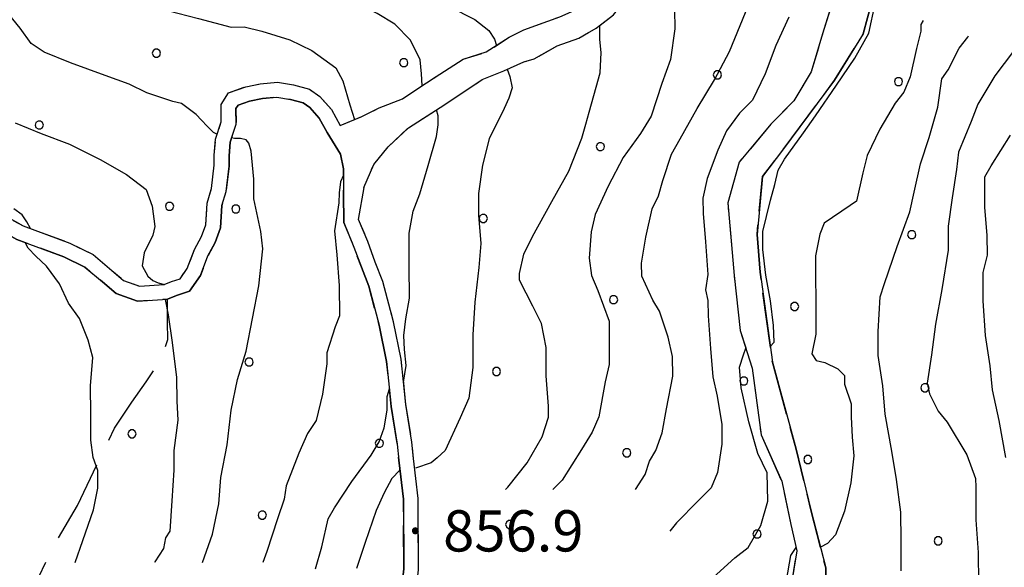
# Model space of a CAD drawing. Extents: x 2590270 to 2595094, y 4494105 to 4497563.
# Drawn here: x 2590573 to 2590752, y 4495801 to 4495901 of the extents above; entities that cross this region are included whole.
import ezdxf

# ---------------------------------------------------------------- set-up
doc = ezdxf.new("R2010")
doc.units = 0
doc.header["$LTSCALE"] = 5
doc.header["$MEASUREMENT"] = 0
for name, pattern in [('102', [2.5, 2, -0.5]), ('103', [4, 3, -1]), ('714', [2.5, -2, -0.5])]:
    doc.linetypes.add(name, pattern=pattern)
for name, color, linetype in [('10200000', 1, '102'), ('10300000', 1, '103'), ('71400000', 1, '714'), ('80100000', 2, 'Continuous'), ('80200000', 1, 'Continuous'), ('80400000', 1, 'Continuous'), ('A0140000', 2, 'Continuous'), ('C7140000', 1, 'Continuous')]:
    doc.layers.add(name, color=color, linetype=linetype)
doc.styles.get("Standard").update_dxf_attribs({"font": 'romans.shx'})

# ---------------------------------------------------------------- blocks, each defined once
blk = doc.blocks.new('CERCHIO5')
at = {"linetype": 'Continuous'}
for p, q in [((-0.196, 0.064), (-0.206, 0.001)), ((-0.206, 0.001), (-0.196, -0.062)), ((-0.003, -0.202), (-0.206, 0.001)), ((-0.206, 0.001), (-0.003, 0.001)), ((-0.196, -0.062), (0.022, 0.2)), ((-0.168, 0.12), (-0.196, 0.064)), ((0.162, -0.118), (-0.196, 0.064)), ((-0.196, 0.064), (0.19, -0.062)), ((-0.183, 0.032), (-0.184, 0.013)), ((-0.184, 0.013), (-0.184, -0.047)), ((-0.18, 0.058), (-0.183, 0.032)), ((-0.167, 0.093), (-0.182, 0.091)), ((-0.182, 0.091), (-0.092, 0.063)), ((-0.152, 0.092), (-0.18, 0.058)), ((-0.158, 0.051), (-0.172, 0.001)), ((-0.172, 0.001), (-0.165, -0.077)), ((-0.168, -0.118), (0.094, 0.177)), ((-0.123, 0.166), (-0.168, 0.12)), ((0.19, -0.062), (-0.168, 0.12)), ((-0.168, 0.12), (0, 0)), ((0, 0), (-0.168, -0.118)), ((-0.152, 0.092), (-0.167, 0.093)), ((-0.166, 0.023), (-0.083, 0.112)), ((-0.122, -0.02), (-0.166, 0.023)), ((-0.072, 0.156), (-0.158, 0.051)), ((-0.138, 0.053), (-0.158, -0.016)), ((-0.142, 0.108), (-0.152, 0.092)), ((-0.126, 0.022), (-0.152, 0.092)), ((-0.127, 0.089), (-0.145, 0)), ((-0.145, 0), (-0.12, -0.069)), ((-0.092, 0.063), (-0.144, 0.144)), ((-0.144, 0.144), (-0.002, 0.069)), ((-0.105, 0.116), (-0.142, 0.108)), ((-0.076, 0.082), (-0.138, 0.053)), ((-0.072, 0.156), (-0.127, 0.089)), ((-0.127, 0.089), (-0.123, 0.112)), ((-0.11, -0.009), (-0.127, 0.089)), ((-0.091, -0.032), (-0.126, 0.022)), ((-0.066, 0.194), (-0.123, 0.166)), ((0.06, 0.194), (-0.123, -0.164)), ((-0.123, -0.164), (-0.066, 0.194)), ((-0.003, -0.202), (-0.123, 0.166)), ((-0.123, 0.166), (0.162, -0.118)), ((-0.123, 0.112), (-0.114, 0.138)), ((-0.084, 0.048), (-0.122, -0.02)), ((-0.114, 0.138), (-0.098, 0.178)), ((-0.072, 0.156), (-0.105, 0.116)), ((-0.098, 0.178), (-0.082, 0.172)), ((-0.022, 0.154), (-0.084, 0.048)), ((-0.083, 0.112), (0.009, 0.101)), ((-0.082, 0.172), (-0.032, 0.175)), ((-0.05, 0.134), (-0.076, 0.082)), ((0.022, 0.2), (-0.072, 0.156)), ((-0.032, 0.175), (-0.072, 0.156)), ((-0.003, 0.152), (-0.072, 0.156)), ((-0.051, 0.061), (-0.07, -0.008)), ((-0.068, -0.179), (0.035, 0.008)), ((-0.003, 0.204), (-0.066, 0.194)), ((-0.066, 0.194), (0.116, -0.164)), ((0.012, 0.149), (-0.051, 0.112)), ((-0.051, 0.112), (-0.051, 0.061)), ((-0.016, 0.097), (-0.051, 0.061)), ((-0.051, 0.061), (-0.016, 0.097)), ((-0.04, 0.124), (-0.05, 0.134)), ((-0.032, 0.175), (-0.04, 0.124)), ((0.01, 0.186), (-0.032, 0.175)), ((0, 0.174), (-0.032, 0.175)), ((-0.032, 0.175), (0.012, 0.149)), ((0.006, 0.054), (-0.026, -0.018)), ((0.061, 0.125), (-0.022, 0.154)), ((-0.016, 0.097), (0.034, 0.11)), ((0.065, 0.085), (-0.016, 0.097)), ((-0.003, 0.001), (-0.003, 0.204)), ((0.06, 0.194), (-0.003, 0.204)), ((-0.003, 0.001), (0.06, 0.194)), ((0.116, 0.166), (-0.003, -0.202)), ((0.058, 0.137), (-0.003, 0.152)), ((-0.003, 0.001), (0.197, 0.001)), ((-0.003, 0.001), (-0.003, -0.202)), ((-0.002, 0.069), (0.042, 0.197)), ((0.042, 0.16), (0, 0.174)), ((0.072, 0.053), (0.002, -0.036)), ((0.067, 0.043), (0.006, 0.054)), ((0.009, 0.101), (0.072, 0.053)), ((0.034, 0.11), (0.01, 0.186)), ((0.026, -0.083), (0.079, 0.072)), ((0.147, 0.135), (0.033, 0.066)), ((0.033, 0.066), (0.19, 0.064)), ((0.034, 0.11), (0.093, 0.094)), ((0.074, -0.087), (0.034, 0.11)), ((0.035, 0.008), (0.147, 0.135)), ((0.094, 0.177), (0.038, -0.196)), ((0.042, 0.197), (0.067, 0.101)), ((0.107, 0.137), (0.042, 0.16)), ((0.051, -0.062), (0.106, 0.031)), ((0.118, 0.117), (0.058, 0.137)), ((0.116, 0.166), (0.06, 0.194)), ((0.06, -0.192), (0.116, 0.166)), ((0.162, 0.12), (0.06, -0.192)), ((0.079, 0.072), (0.061, 0.125)), ((0.119, 0.036), (0.065, 0.085)), ((0.065, -0.017), (0.067, 0.043)), ((0.067, 0.101), (0.08, 0.184)), ((0.08, 0.184), (0.195, -0.034)), ((0.093, 0.094), (0.124, 0.053)), ((0.14, 0.07), (0.097, -0.076)), ((0.106, 0.031), (0.14, 0.105)), ((0.158, 0.109), (0.107, 0.137)), ((0.162, 0.12), (0.116, 0.166)), ((0.116, -0.164), (0.162, 0.12)), ((0.116, -0.06), (0.119, 0.036)), ((0.156, 0.064), (0.118, 0.117)), ((0.124, 0.053), (0.124, 0.053)), ((0.124, 0.053), (0.128, -0.03)), ((0.131, -0.07), (0.156, 0.001)), ((0.14, 0.105), (0.14, 0.07)), ((0.162, 0.044), (0.156, 0.064)), ((0.156, 0.001), (0.162, 0.044)), ((0.174, 0.064), (0.158, 0.109)), ((0.19, 0.064), (0.162, 0.12)), ((0.19, 0.064), (0.173, -0.096)), ((0.182, -0.008), (0.174, 0.064)), ((0.2, 0.001), (0.19, 0.064)), ((0.19, -0.062), (0.2, 0.001)), ((-0.196, -0.062), (-0.168, -0.118)), ((0.173, -0.096), (-0.196, -0.062)), ((-0.184, -0.047), (-0.165, -0.099)), ((-0.168, -0.118), (-0.123, -0.164)), ((-0.165, -0.077), (-0.13, -0.127)), ((-0.165, -0.099), (-0.12, -0.15)), ((-0.158, -0.016), (-0.117, -0.042)), ((-0.15, -0.04), (-0.156, -0.11)), ((-0.156, -0.11), (-0.106, -0.134)), ((-0.122, -0.02), (-0.15, -0.04)), ((-0.13, -0.127), (-0.06, -0.146)), ((-0.125, -0.057), (-0.108, -0.025)), ((-0.101, -0.082), (-0.125, -0.057)), ((-0.123, -0.164), (-0.066, -0.192)), ((-0.108, -0.025), (-0.122, -0.02)), ((-0.12, -0.069), (-0.087, -0.093)), ((-0.12, -0.15), (-0.06, -0.163)), ((-0.117, -0.042), (-0.078, -0.017)), ((-0.101, -0.082), (-0.11, -0.009)), ((-0.106, -0.134), (-0.093, -0.156)), ((-0.003, -0.094), (-0.101, -0.082)), ((-0.083, -0.14), (-0.101, -0.082)), ((-0.064, -0.045), (-0.097, -0.097)), ((-0.097, -0.097), (0.026, -0.134)), ((-0.093, -0.156), (-0.091, -0.18)), ((-0.054, -0.075), (-0.091, -0.032)), ((-0.091, -0.18), (-0.054, -0.075)), ((-0.087, -0.093), (-0.028, -0.126)), ((-0.034, -0.151), (-0.083, -0.14)), ((-0.07, -0.008), (-0.042, -0.049)), ((0.038, -0.196), (-0.068, -0.179)), ((-0.066, -0.192), (-0.003, -0.202)), ((0.097, -0.076), (-0.064, -0.045)), ((-0.06, -0.146), (0.011, -0.159)), ((-0.06, -0.163), (-0.032, -0.185)), ((0.002, -0.036), (-0.054, -0.075)), ((0.051, -0.062), (-0.054, -0.075)), ((-0.054, -0.075), (0.051, -0.062)), ((-0.054, -0.075), (-0.049, -0.182)), ((-0.049, -0.182), (0.026, -0.083)), ((-0.042, -0.049), (0.014, -0.064)), ((0.048, -0.128), (-0.034, -0.151)), ((-0.032, -0.185), (0.04, -0.182)), ((-0.028, -0.126), (0.048, -0.128)), ((-0.026, -0.018), (0.022, -0.048)), ((0.136, -0.106), (-0.003, -0.094)), ((-0.003, -0.202), (0.06, -0.192)), ((0.011, -0.159), (0.044, -0.153)), ((0.014, -0.064), (0.048, -0.061)), ((0.022, -0.048), (0.075, -0.075)), ((0.026, -0.134), (0.074, -0.087)), ((0.128, -0.03), (0.035, -0.054)), ((0.035, -0.054), (0.048, -0.128)), ((0.04, -0.182), (0.062, -0.176)), ((0.044, -0.153), (0.098, -0.127)), ((0.048, -0.061), (0.065, -0.017)), ((0.048, -0.128), (0.107, -0.112)), ((0.128, -0.03), (0.051, -0.062)), ((0.06, -0.192), (0.116, -0.164)), ((0.062, -0.176), (0.095, -0.16)), ((0.075, -0.075), (0.152, -0.078)), ((0.095, -0.16), (0.119, -0.147)), ((0.098, -0.127), (0.131, -0.07)), ((0.107, -0.112), (0.116, -0.06)), ((0.116, -0.164), (0.162, -0.118)), ((0.119, -0.147), (0.136, -0.106)), ((0.195, -0.034), (0.128, -0.03)), ((0.152, -0.078), (0.175, -0.074)), ((0.162, -0.118), (0.19, -0.062)), ((0.175, -0.074), (0.182, -0.008))]:
    blk.add_line(p, q, dxfattribs=at)
blk = doc.blocks.new('PALLINO1')
at = {"linetype": 'Continuous'}
for p, q in [((-0.121, 0.088), (-0.15, 0)), ((-0.15, 0), (-0.121, -0.088)), ((-0.046, 0.143), (-0.121, 0.088)), ((0.046, 0.143), (-0.046, 0.143)), ((0.121, 0.088), (0.046, 0.143)), ((0.15, 0), (0.121, 0.088)), ((0.121, -0.088), (0.15, 0)), ((-0.121, -0.088), (-0.046, -0.143)), ((-0.046, -0.143), (0.046, -0.143)), ((0.046, -0.143), (0.121, -0.088))]:
    blk.add_line(p, q, dxfattribs=at)
blk = doc.blocks.new('CAMP_A6CAA0F5')
at = {"layer": 'C7140000', "linetype": 'Continuous', "xscale": 5, "yscale": 5, "zscale": 5}
for p in [(2590699.709, 4495891.062), (2590678.393, 4495878), (2590612.04, 4495866.66), (2590657.077, 4495864.937), (2590680.797, 4495850.153), (2590614.445, 4495838.813), (2590659.481, 4495837.09), (2590704.518, 4495835.368), (2590593.129, 4495825.75), (2590638.165, 4495824.028), (2590683.202, 4495822.305), (2590616.849, 4495810.965), (2590661.886, 4495809.243), (2590706.922, 4495807.521)]:
    blk.add_blockref('PALLINO1', p, dxfattribs=at)
blk = doc.blocks.new('CAMP_A804F947')
at = {"layer": 'C7140000', "linetype": 'Continuous', "xscale": 5, "yscale": 5, "zscale": 5}
for p in [(2590597.564, 4495894.994), (2590642.601, 4495893.272), (2590732.674, 4495889.827), (2590576.248, 4495881.931), (2590599.969, 4495867.147), (2590735.078, 4495861.98), (2590713.762, 4495848.917), (2590737.483, 4495834.132), (2590716.167, 4495821.07), (2590739.887, 4495806.285)]:
    blk.add_blockref('PALLINO1', p, dxfattribs=at)

msp = doc.modelspace()

# ---------------------------------------------------------------- linework, layer by layer
at = {"layer": '10200000', "linetype": '102', "flags": 128}
for points in [[(2590710.21, 4495769.31), (2590715.41, 4495782.54), (2590717.91, 4495789.19), (2590718.95, 4495793.42), (2590719.45, 4495797.12), (2590719.43, 4495801.34), (2590716.72, 4495811.89), (2590714.02, 4495822.96), (2590709.7, 4495838.77), (2590707.49, 4495855.13), (2590706.92, 4495861.99), (2590707.91, 4495872.56), (2590711.58, 4495877.33), (2590721.01, 4495890.06), (2590726.24, 4495898.54), (2590727.79, 4495904.36), (2590729.82, 4495917.04), (2590728.73, 4495922.84), (2590726.6, 4495926), (2590721.29, 4495931.77), (2590717.59, 4495932.28), (2590713.88, 4495933.31), (2590704.92, 4495931.67), (2590700.19, 4495928.48), (2590696.5, 4495925.82), (2590688.58, 4495926.82), (2590652.1, 4495934.53), (2590625.65, 4495942.82)], [(2590439.68, 4495787.9), (2590442.03, 4495788.33), (2590446.25, 4495789.68), (2590452.83, 4495792.62), (2590455.99, 4495794.75), (2590458.36, 4495795.82), (2590460.99, 4495797.95), (2590465.21, 4495797.97), (2590469.44, 4495797.21), (2590473.4, 4495796.18), (2590477.91, 4495793.3), (2590481.09, 4495790.68), (2590483.22, 4495788.31), (2590485.61, 4495786.48), (2590489.58, 4495784.39), (2590492.22, 4495783.88), (2590494.07, 4495784.68), (2590497.74, 4495788.66), (2590500.36, 4495791.85), (2590502.19, 4495795.03), (2590504.02, 4495798.47), (2590505.31, 4495803.23), (2590507.39, 4495808.52), (2590508.94, 4495814.08), (2590509.18, 4495817.77), (2590508.89, 4495822.79), (2590506.48, 4495828.05), (2590501.43, 4495834.1), (2590498.77, 4495837.51), (2590496.1, 4495841.46), (2590493.71, 4495843.55), (2590489.48, 4495845.38), (2590484.71, 4495848.25), (2590480.21, 4495850.86), (2590475.7, 4495852.95), (2590472.53, 4495854.78), (2590467.23, 4495856.86), (2590463.53, 4495858.42), (2590458.76, 4495860.77), (2590456.38, 4495862.34), (2590454.51, 4495865.23), (2590453.96, 4495868.66), (2590454.21, 4495872.09), (2590454.46, 4495874.47), (2590457.6, 4495878.45), (2590461.54, 4495881.64), (2590465.76, 4495882.72), (2590472.08, 4495884.61), (2590479.99, 4495887.03), (2590498.85, 4495890.42), (2590509.53, 4495891.43), (2590516.13, 4495892), (2590521.15, 4495891.5), (2590527.76, 4495889.43), (2590533.31, 4495887.88), (2590539.67, 4495884.75), (2590544.17, 4495881.87), (2590548.41, 4495879.26), (2590555.57, 4495874.81), (2590564.05, 4495868.79), (2590573.32, 4495863.57), (2590575.45, 4495862.78), (2590581.79, 4495860.45), (2590586.03, 4495858.36), (2590589.48, 4495855.48), (2590591.6, 4495853.64), (2590594.51, 4495852.6), (2590599, 4495852.9), (2590600.31, 4495853.43), (2590601.89, 4495853.97), (2590603.2, 4495855.82), (2590604.5, 4495859.26), (2590605.81, 4495861.65), (2590606.59, 4495863.77), (2590606.83, 4495867.73), (2590607.6, 4495870.37), (2590608.11, 4495874.6), (2590608.09, 4495876.45), (2590608.34, 4495879.35), (2590609.38, 4495882.53), (2590609.36, 4495885.69), (2590610.67, 4495887.81), (2590613.83, 4495888.89), (2590616.47, 4495889.43), (2590619.63, 4495889.72), (2590622.54, 4495889.21), (2590625.45, 4495888.43), (2590627.3, 4495887.12), (2590629.43, 4495884.76), (2590631.03, 4495881.86), (2590634.98, 4495883.47), (2590638.14, 4495885.07), (2590642.35, 4495886.68), (2590645.51, 4495888.81), (2590649.19, 4495891.21), (2590653.4, 4495893.88), (2590657.62, 4495895.22), (2590661.82, 4495897.89), (2590664.46, 4495899.22), (2590671.04, 4495901.64), (2590674.2, 4495902.98), (2590676.57, 4495903.78), (2590678.68, 4495904.85), (2590680.51, 4495906.71), (2590682.35, 4495909.36), (2590684.18, 4495911.49), (2590686.55, 4495913.35), (2590687.85, 4495915.73), (2590693.89, 4495922.1), (2590679.62, 4495924.66), (2590665.34, 4495927.74), (2590644.19, 4495932.9), (2590632.02, 4495937.57), (2590625.14, 4495939.65)], [(2590638.22, 4495689.07), (2590636.99, 4495694.06), (2590636.39, 4495701.77), (2590636.25, 4495704.25), (2590636.1, 4495707.48), (2590636.05, 4495715.4), (2590635.99, 4495725.78), (2590637.2, 4495741.49), (2590638.26, 4495752.81), (2590638.68, 4495756.12), (2590642.01, 4495773.01), (2590643.53, 4495785.54), (2590645.31, 4495801.03), (2590645.23, 4495814.01), (2590644.38, 4495821.26), (2590644.09, 4495824.22), (2590643, 4495831.08), (2590642.15, 4495839.32), (2590640.75, 4495846.12), (2590638.8, 4495853.46), (2590637.41, 4495857), (2590636.06, 4495860.71), (2590634.37, 4495864.76), (2590635.39, 4495870.58), (2590635.32, 4495870.54), (2590637.15, 4495874.77), (2590639.77, 4495877.96), (2590643.44, 4495881.41), (2590649.23, 4495885.14), (2590653.7, 4495888.07), (2590656.85, 4495890.2), (2590660.8, 4495891.81), (2590664.49, 4495893.42), (2590666.33, 4495893.96), (2590670.54, 4495896.36), (2590674.5, 4495897.7), (2590677.65, 4495899.57), (2590680.81, 4495901.96), (2590682.64, 4495904.35), (2590686.05, 4495907.54), (2590689.73, 4495910.99), (2590692.62, 4495913.65), (2590694.19, 4495916.03), (2590697.6, 4495920.01), (2590702.32, 4495925.32), (2590708.63, 4495928.53), (2590713.91, 4495928.56), (2590716.02, 4495928.57), (2590719.73, 4495926.48), (2590723.98, 4495923.34), (2590725.06, 4495918.07), (2590722.47, 4495910.13), (2590718.84, 4495898.49), (2590716.77, 4495891.62), (2590713.64, 4495886.32), (2590709.44, 4495882.07), (2590703.67, 4495875.17), (2590701.6, 4495867.77), (2590702.74, 4495854.57), (2590703.86, 4495844.55), (2590706.01, 4495837.7), (2590707.66, 4495825.56), (2590711.41, 4495817.14), (2590713.04, 4495809.23), (2590714.13, 4495804.48), (2590713.11, 4495798.14), (2590712.1, 4495790.74), (2590711.09, 4495783.34), (2590710.06, 4495777.53), (2590708.51, 4495773.29), (2590704.62, 4495771.14)], [(2590628.67, 4495880.56), (2590627.22, 4495883.18), (2590625.5, 4495885.09), (2590624.29, 4495885.95), (2590621.96, 4495886.57), (2590619.52, 4495886.99), (2590616.86, 4495886.76), (2590614.54, 4495886.28), (2590612.46, 4495885.57), (2590612.06, 4495884.94), (2590612.08, 4495882.1), (2590611.01, 4495878.81), (2590610.8, 4495876.34), (2590610.81, 4495874.45), (2590610.26, 4495869.83), (2590609.5, 4495867.26), (2590609.26, 4495863.21), (2590608.27, 4495860.53), (2590606.96, 4495858.13), (2590605.61, 4495854.55), (2590603.59, 4495851.7), (2590601.26, 4495850.9), (2590599.61, 4495850.23), (2590594.13, 4495849.87), (2590590.22, 4495851.27), (2590587.73, 4495853.42), (2590584.54, 4495856.08), (2590580.72, 4495857.96), (2590572.19, 4495861.11), (2590562.6, 4495866.51), (2590554.07, 4495872.56), (2590546.99, 4495876.96), (2590542.74, 4495879.59), (2590538.34, 4495882.39), (2590532.35, 4495885.35), (2590526.99, 4495886.84), (2590520.6, 4495888.84), (2590516.11, 4495889.29), (2590509.77, 4495888.74), (2590498.03, 4495887.63), (2590480.63, 4495884.41), (2590472.86, 4495882.02), (2590466.48, 4495880.12), (2590462.78, 4495879.17), (2590459.53, 4495876.54), (2590457.06, 4495873.41), (2590456.9, 4495871.86), (2590456.68, 4495868.78), (2590457.09, 4495866.22), (2590458.34, 4495864.28), (2590460.11, 4495863.12), (2590464.65, 4495860.88), (2590468.25, 4495859.36), (2590473.7, 4495857.22), (2590476.95, 4495855.35), (2590481.45, 4495853.26), (2590486.08, 4495850.58), (2590490.71, 4495847.78), (2590495.17, 4495845.86), (2590498.14, 4495843.25), (2590500.95, 4495839.1), (2590503.53, 4495835.79), (2590508.78, 4495829.51), (2590511.55, 4495823.45), (2590511.89, 4495817.76), (2590511.61, 4495813.62), (2590509.95, 4495807.66), (2590507.87, 4495802.38), (2590506.54, 4495797.47), (2590504.55, 4495793.72), (2590502.59, 4495790.31), (2590499.77, 4495786.89), (2590495.67, 4495782.43), (2590492.53, 4495781.07), (2590488.68, 4495781.82), (2590484.15, 4495784.2), (2590481.38, 4495786.32), (2590479.22, 4495788.72), (2590476.32, 4495791.11), (2590472.31, 4495793.67), (2590468.86, 4495794.57), (2590464.97, 4495795.27), (2590463.65, 4495795.09)], [(2590632.99, 4495687.33), (2590634.27, 4495694.2), (2590633.7, 4495701.59), (2590633.4, 4495707.4), (2590633.35, 4495715.32), (2590633.29, 4495725.88), (2590634.51, 4495741.73), (2590636.01, 4495756.52), (2590639.34, 4495773.43), (2590640.85, 4495785.85), (2590642.61, 4495801.17), (2590642.53, 4495813.85), (2590641.7, 4495820.97), (2590641.42, 4495823.87), (2590640.32, 4495830.73), (2590639.48, 4495838.91), (2590638.12, 4495845.5), (2590636.23, 4495852.62), (2590634.89, 4495856.04), (2590633.54, 4495859.73), (2590631.67, 4495864.21), (2590631.64, 4495869.49), (2590631.61, 4495873.97), (2590631.07, 4495876.61), (2590628.67, 4495880.56)]]:
    msp.add_lwpolyline(points, dxfattribs=at)
at = {"layer": '10300000', "linetype": '103', "flags": 128}
msp.add_lwpolyline([(2590546.03, 4495713.49), (2590547.57, 4495720.89), (2590548.61, 4495724.6), (2590551.19, 4495734.38), (2590551.43, 4495737.81), (2590553.78, 4495741.79), (2590557.96, 4495750), (2590562.37, 4495762.69), (2590568.9, 4495775.14), (2590569.92, 4495779.9), (2590571.46, 4495787.3), (2590573.02, 4495792.33), (2590576.14, 4495799.74), (2590579.01, 4495805.56), (2590583.19, 4495812.72), (2590589.97, 4495826.75), (2590593.11, 4495831.52), (2590595.73, 4495835.23), (2590598.35, 4495839.21), (2590599.64, 4495842.91), (2590599.62, 4495846.08), (2590599.61, 4495850.23)], dxfattribs=at)
at = {"layer": '71400000', "linetype": '714', "flags": 128}
for points in [[(2590439.68, 4495787.9), (2590442.03, 4495788.33), (2590446.25, 4495789.68), (2590452.83, 4495792.62), (2590455.99, 4495794.75), (2590458.36, 4495795.82), (2590460.99, 4495797.95), (2590465.21, 4495797.97), (2590469.44, 4495797.21), (2590473.4, 4495796.18), (2590477.91, 4495793.3), (2590481.09, 4495790.68), (2590483.22, 4495788.31), (2590485.61, 4495786.48), (2590489.58, 4495784.39), (2590492.22, 4495783.88), (2590494.07, 4495784.68), (2590497.74, 4495788.66), (2590500.36, 4495791.85), (2590502.19, 4495795.03), (2590504.02, 4495798.47), (2590505.31, 4495803.23), (2590507.39, 4495808.52), (2590508.94, 4495814.08), (2590509.18, 4495817.77), (2590508.89, 4495822.79), (2590506.48, 4495828.05), (2590501.43, 4495834.1), (2590498.77, 4495837.51), (2590496.1, 4495841.46), (2590493.71, 4495843.55), (2590489.48, 4495845.38), (2590484.71, 4495848.25), (2590480.21, 4495850.86), (2590475.7, 4495852.95), (2590472.53, 4495854.78), (2590467.23, 4495856.86), (2590463.53, 4495858.42), (2590458.76, 4495860.77), (2590456.38, 4495862.34), (2590454.51, 4495865.23), (2590453.96, 4495868.66), (2590454.21, 4495872.09), (2590454.46, 4495874.47), (2590457.6, 4495878.45), (2590461.54, 4495881.64), (2590465.76, 4495882.72), (2590472.08, 4495884.61), (2590479.99, 4495887.03), (2590497.66, 4495890.31), (2590509.53, 4495891.43), (2590516.13, 4495892), (2590521.15, 4495891.5), (2590527.76, 4495889.43), (2590533.31, 4495887.88), (2590539.67, 4495884.75), (2590544.17, 4495881.87), (2590548.41, 4495879.26), (2590555.57, 4495874.81), (2590564.05, 4495868.79), (2590573.32, 4495863.57), (2590581.79, 4495860.45), (2590586.03, 4495858.36), (2590589.48, 4495855.48), (2590591.6, 4495853.64), (2590594.51, 4495852.6), (2590599, 4495852.9), (2590600.31, 4495853.43), (2590601.89, 4495853.97), (2590603.2, 4495855.82), (2590604.5, 4495859.26), (2590605.81, 4495861.65), (2590606.59, 4495863.77), (2590606.83, 4495867.73), (2590607.6, 4495870.37), (2590608.11, 4495874.6), (2590608.09, 4495876.45), (2590608.34, 4495879.35), (2590609.38, 4495882.53), (2590609.36, 4495885.69), (2590610.67, 4495887.81), (2590613.83, 4495888.89), (2590616.47, 4495889.43), (2590619.63, 4495889.72), (2590622.54, 4495889.21), (2590625.45, 4495888.43), (2590627.3, 4495887.12), (2590629.43, 4495884.76), (2590631.03, 4495881.86), (2590634.98, 4495883.47), (2590638.14, 4495885.07), (2590642.35, 4495886.68), (2590645.51, 4495888.81), (2590649.19, 4495891.21), (2590653.4, 4495893.88), (2590657.62, 4495895.22), (2590661.82, 4495897.89), (2590664.46, 4495899.22), (2590671.04, 4495901.64), (2590674.2, 4495902.98), (2590676.57, 4495903.78), (2590678.68, 4495904.85), (2590680.51, 4495906.71), (2590682.35, 4495909.36), (2590684.18, 4495911.49), (2590686.55, 4495913.35), (2590687.85, 4495915.73), (2590693.89, 4495922.1), (2590679.62, 4495924.66), (2590665.34, 4495927.74), (2590644.19, 4495932.9), (2590632.02, 4495937.57), (2590625.14, 4495939.65), (2590625.65, 4495942.82), (2590652.1, 4495934.53), (2590688.58, 4495926.82), (2590696.5, 4495925.82), (2590700.19, 4495928.48), (2590704.92, 4495931.67), (2590713.88, 4495933.31), (2590717.59, 4495932.28), (2590721.29, 4495931.77), (2590726.6, 4495926), (2590728.73, 4495922.84), (2590729.82, 4495917.04), (2590727.79, 4495904.36), (2590726.24, 4495898.54), (2590721.01, 4495890.06), (2590711.58, 4495877.33), (2590707.91, 4495872.56), (2590706.92, 4495861.99), (2590707.49, 4495855.13), (2590709.7, 4495838.77), (2590714.02, 4495822.96), (2590716.72, 4495811.89), (2590719.43, 4495801.34), (2590719.45, 4495797.12), (2590718.95, 4495793.42), (2590717.91, 4495789.19), (2590715.41, 4495782.54), (2590710.21, 4495769.31), (2590709.86, 4495764.89), (2590708.63, 4495759.89), (2590706.5, 4495754.89), (2590704.37, 4495748.43), (2590698.21, 4495725.49), (2590695.19, 4495719.62), (2590694.77, 4495708.41), (2590700.72, 4495712.77), (2590705.23, 4495720.1), (2590711.19, 4495725.64), (2590718.91, 4495729.38), (2590727.47, 4495730.47), (2590735.76, 4495732.44), (2590743.75, 4495735.01), (2590751.73, 4495736.1), (2590754.96, 4495734.88), (2590756.12, 4495732.8), (2590757.57, 4495731.31), (2590759.13, 4495728.11), (2590766.13, 4495731.51), (2590773.26, 4495735.86), (2590778.3, 4495737.57), (2590781.71, 4495741.02), (2590787.45, 4495752.15), (2590790.05, 4495758.5), (2590791.87, 4495763.79), (2590793.15, 4495770.13), (2590792.85, 4495776.2), (2590792.01, 4495784.38), (2590789.86, 4495795.45), (2590787.99, 4495799.4), (2590785.31, 4495805.72), (2590783.17, 4495810.2), (2590780.5, 4495816.78), (2590778.88, 4495821.52), (2590778.06, 4495826.8), (2590777.5, 4495832.6), (2590777.73, 4495838.15), (2590778.73, 4495847.13), (2590780, 4495854.79), (2590782.07, 4495862.99), (2590783.61, 4495869.86), (2590785.68, 4495877), (2590788.02, 4495883.09), (2590790.63, 4495888.65), (2590793.49, 4495894.47), (2590795.58, 4495898.71), (2590798.2, 4495902.69), (2590801.07, 4495908.51), (2590803.94, 4495914.07), (2590806.81, 4495919.63), (2590808.63, 4495924.66), (2590809.65, 4495929.95), (2590809.88, 4495936.02), (2590810.12, 4495940.51), (2590809.81, 4495946.85), (2590809.25, 4495952.12), (2590808.69, 4495957.4), (2590808.13, 4495964), (2590807.57, 4495969.54), (2590807.55, 4495972.97), (2590807.52, 4495977.46), (2590807.49, 4495981.68), (2590809.06, 4495984.59), (2590810.88, 4495989.36), (2590812.43, 4495994.38), (2590815.04, 4496000.47), (2590817.37, 4496008.14), (2590819.17, 4496015.54), (2590819.4, 4496021.62), (2590819.36, 4496027.95), (2590817.46, 4496037.44), (2590815.01, 4496048.78), (2590807.46, 4496074.87), (2590804.77, 4496084.36), (2590797.79, 4496103.86), (2590792.72, 4496112.54), (2590782.6, 4496126.21), (2590775.17, 4496132.76), (2590768.81, 4496137.21), (2590764.56, 4496141.94), (2590762.42, 4496146.68), (2590761.33, 4496152.48), (2590760.22, 4496160.13), (2590760.69, 4496171.22), (2590761.66, 4496185.75), (2590763.46, 4496193.15), (2590765.27, 4496198.7), (2590769.18, 4496207.7), (2590773.36, 4496214.86), (2590779.11, 4496224.66), (2590784.35, 4496231.82), (2590789.06, 4496238.71), (2590793.51, 4496245.34), (2590796.37, 4496251.95), (2590797.92, 4496257.24), (2590798.95, 4496262.53), (2590798.11, 4496269.92), (2590796.22, 4496277.03), (2590792.75, 4496283.35), (2590786.36, 4496292.82), (2590779.99, 4496297.79), (2590771.25, 4496302.23), (2590760.15, 4496305.59), (2590744.55, 4496309.46), (2590732.92, 4496311.5), (2590717.06, 4496314.05), (2590702.27, 4496316.34), (2590689.05, 4496319.16), (2590672.65, 4496324.87), (2590660.73, 4496330.61), (2590653.85, 4496334), (2590647.49, 4496337.39), (2590642.73, 4496338.42), (2590635.86, 4496338.91), (2590625.29, 4496341.22), (2590616.83, 4496343.28), (2590608.74, 4496347.08), (2590607.11, 4496348.69), (2590598.54, 4496340.23), (2590594.99, 4496337.91), (2590577.65, 4496323.34), (2590574.07, 4496321.42), (2590571.23, 4496319.61), (2590568.3, 4496315.79), (2590566.81, 4496308.73), (2590565.14, 4496305.13), (2590564.21, 4496301.85), (2590563.5, 4496297.83), (2590560.77, 4496294.75), (2590558.83, 4496289.34), (2590554.01, 4496282.77), (2590549.38, 4496279.47), (2590543.96, 4496276.81), (2590539.22, 4496274.14), (2590534.06, 4496272), (2590528.04, 4496276.53), (2590526.14, 4496285.23), (2590525.03, 4496293.14), (2590524.47, 4496299.47), (2590530.92, 4496312.52), (2590537.41, 4496376.45), (2590534.96, 4496385.4), (2590524.09, 4496392.2), (2590519.83, 4496396.41), (2590512.97, 4496395.84), (2590499.77, 4496395.76), (2590490.78, 4496396.77), (2590482.84, 4496401.47), (2590482.27, 4496407.28), (2590482.25, 4496410.97), (2590486.79, 4496417.95), (2590483.09, 4496418.46), (2590477.27, 4496420.01), (2590481.98, 4496427.96), (2590491.98, 4496432.77), (2590498.83, 4496435.45), (2590506.73, 4496439.19), (2590515.68, 4496443.47), (2590524.63, 4496447.22), (2590533.06, 4496450.97), (2590542.02, 4496453.13), (2590544.65, 4496454.73), (2590548.83, 4496462.15), (2590548.8, 4496466.37), (2590542.97, 4496470.56), (2590538.73, 4496473.7), (2590531.32, 4496476.3), (2590523.93, 4496476.26), (2590517.05, 4496479.38), (2590510.79, 4496485.76), (2590501.33, 4496482.26), (2590479.74, 4496473.68), (2590475.26, 4496471.8), (2590470.78, 4496470.46), (2590466.81, 4496471.49), (2590464.94, 4496475.7), (2590464.38, 4496480.72), (2590464.18, 4496490.43), (2590458.09, 4496489.91), (2590452.29, 4496488.82), (2590445.95, 4496488.78), (2590441.21, 4496487.17), (2590439.13, 4496481.88), (2590439.18, 4496473.43), (2590439.2, 4496470.26), (2590437.65, 4496464.44), (2590437.66, 4496462.33), (2590433.36, 4496462.59), (2590433.55, 4496442.19), (2590438.31, 4496441.74), (2590449.44, 4496434.94), (2590453.14, 4496434.97), (2590455.8, 4496431.81), (2590454.77, 4496427.58), (2590452.16, 4496421.76), (2590449, 4496420.69), (2590443.72, 4496420.13), (2590437.39, 4496419.56), (2590433.77, 4496419.28)], [(2590439.98, 4495756.16), (2590440.12, 4495756.14), (2590447.25, 4495756.45), (2590453.32, 4495755.69), (2590463.65, 4495795.09), (2590464.97, 4495795.27), (2590468.86, 4495794.57), (2590472.31, 4495793.67), (2590476.32, 4495791.11), (2590479.22, 4495788.72), (2590481.38, 4495786.32), (2590484.15, 4495784.2), (2590488.68, 4495781.82), (2590492.53, 4495781.07), (2590495.67, 4495782.43), (2590499.77, 4495786.89), (2590502.59, 4495790.31), (2590504.55, 4495793.72), (2590506.54, 4495797.47), (2590507.87, 4495802.38), (2590509.95, 4495807.66), (2590511.61, 4495813.62), (2590511.89, 4495817.76), (2590511.55, 4495823.45), (2590508.78, 4495829.51), (2590503.53, 4495835.79), (2590500.95, 4495839.1), (2590498.14, 4495843.25), (2590495.17, 4495845.86), (2590490.71, 4495847.78), (2590486.08, 4495850.58), (2590481.45, 4495853.26), (2590476.95, 4495855.35), (2590473.7, 4495857.22), (2590468.25, 4495859.36), (2590464.65, 4495860.88), (2590460.11, 4495863.12), (2590458.34, 4495864.28), (2590457.09, 4495866.22), (2590456.68, 4495868.78), (2590456.9, 4495871.86), (2590457.06, 4495873.41), (2590459.53, 4495876.54), (2590462.78, 4495879.17), (2590466.48, 4495880.12), (2590472.86, 4495882.02), (2590480.63, 4495884.41), (2590498.03, 4495887.63), (2590509.77, 4495888.74), (2590516.11, 4495889.29), (2590520.6, 4495888.84), (2590526.99, 4495886.84), (2590532.35, 4495885.35), (2590538.34, 4495882.39), (2590542.74, 4495879.59), (2590546.99, 4495876.96), (2590554.07, 4495872.56), (2590562.6, 4495866.51), (2590572.19, 4495861.11), (2590580.72, 4495857.96), (2590584.54, 4495856.08), (2590587.73, 4495853.42), (2590590.22, 4495851.27), (2590594.13, 4495849.87), (2590599.61, 4495850.23), (2590601.26, 4495850.9), (2590603.59, 4495851.7), (2590605.61, 4495854.55), (2590606.96, 4495858.13), (2590608.27, 4495860.53), (2590609.26, 4495863.21), (2590609.5, 4495867.26), (2590610.26, 4495869.83), (2590610.81, 4495874.45), (2590610.8, 4495876.34), (2590611.01, 4495878.81), (2590612.08, 4495882.1), (2590612.06, 4495884.94), (2590612.46, 4495885.57), (2590614.54, 4495886.28), (2590616.86, 4495886.76), (2590619.52, 4495886.99), (2590621.96, 4495886.57), (2590624.29, 4495885.95), (2590625.5, 4495885.09), (2590627.22, 4495883.18), (2590628.67, 4495880.56), (2590631.07, 4495876.61), (2590631.61, 4495873.97), (2590631.64, 4495869.49), (2590631.67, 4495864.21), (2590633.54, 4495859.73), (2590634.89, 4495856.04), (2590636.23, 4495852.62), (2590638.12, 4495845.5), (2590639.48, 4495838.91), (2590640.32, 4495830.73), (2590641.42, 4495823.87), (2590641.7, 4495820.97), (2590642.53, 4495813.85), (2590642.61, 4495801.17), (2590640.85, 4495785.85), (2590639.34, 4495773.43), (2590636.01, 4495756.52), (2590634.51, 4495741.73), (2590633.29, 4495725.88), (2590633.35, 4495715.32), (2590633.4, 4495707.4), (2590633.7, 4495701.59), (2590634.27, 4495694.2), (2590632.99, 4495687.33), (2590638.22, 4495689.07), (2590636.99, 4495694.06), (2590636.39, 4495701.77), (2590636.1, 4495707.48), (2590636.05, 4495715.4), (2590635.99, 4495725.78), (2590637.2, 4495741.49), (2590638.68, 4495756.12), (2590642.01, 4495773.01), (2590643.53, 4495785.54), (2590645.31, 4495801.03), (2590645.23, 4495814.01), (2590644.38, 4495821.26), (2590644.09, 4495824.22), (2590643, 4495831.08), (2590642.15, 4495839.32), (2590640.75, 4495846.12), (2590638.8, 4495853.46), (2590637.41, 4495857), (2590636.06, 4495860.71), (2590634.37, 4495864.76), (2590635.39, 4495870.58), (2590635.32, 4495870.54), (2590637.15, 4495874.77), (2590639.77, 4495877.96), (2590643.44, 4495881.41), (2590649.23, 4495885.14), (2590653.7, 4495888.07), (2590656.85, 4495890.2), (2590660.8, 4495891.81), (2590664.49, 4495893.42), (2590666.33, 4495893.96), (2590670.54, 4495896.36), (2590674.5, 4495897.7), (2590677.65, 4495899.57), (2590680.81, 4495901.96), (2590682.64, 4495904.35), (2590686.05, 4495907.54), (2590689.73, 4495910.99), (2590692.62, 4495913.65), (2590694.19, 4495916.03), (2590697.6, 4495920.01), (2590702.32, 4495925.32), (2590708.63, 4495928.53), (2590713.91, 4495928.56), (2590716.02, 4495928.57), (2590719.73, 4495926.48), (2590723.98, 4495923.34), (2590725.06, 4495918.07), (2590722.47, 4495910.13), (2590718.84, 4495898.49), (2590716.77, 4495891.62), (2590713.64, 4495886.32), (2590709.44, 4495882.07), (2590703.67, 4495875.17), (2590701.6, 4495867.77), (2590702.74, 4495854.57), (2590703.86, 4495844.55), (2590706.01, 4495837.7), (2590707.66, 4495825.56), (2590711.41, 4495817.14), (2590713.04, 4495809.23), (2590714.13, 4495804.48), (2590713.11, 4495798.14), (2590712.1, 4495790.74), (2590711.09, 4495783.34), (2590710.06, 4495777.53), (2590708.51, 4495773.29), (2590704.62, 4495771.14), (2590703.34, 4495762.31), (2590700.26, 4495750.54), (2590696.56, 4495736.42), (2590692.9, 4495725.25), (2590689.25, 4495715.55), (2590690.34, 4495707.87), (2590690.8, 4495696.07), (2590690.45, 4495690.76), (2590692.76, 4495686.31), (2590694.47, 4495680.98), (2590693.8, 4495674.2), (2590693.74, 4495668.89), (2590689.28, 4495665.7), (2590683.65, 4495663.1), (2590680.08, 4495660.78), (2590677.93, 4495652.55), (2590676.94, 4495644), (2590673.63, 4495637.55), (2590670.18, 4495639.84), (2590666.07, 4495641.96), (2590664.04, 4495644.63), (2590662.9, 4495647.89), (2590661.45, 4495650.56), (2590659.69, 4495651.76), (2590656.14, 4495650.62), (2590651.97, 4495647.13), (2590646.31, 4495641.88), (2590645.35, 4495635.7), (2590644.7, 4495630.39), (2590643.48, 4495626.57), (2590643.13, 4495621.86), (2590642.76, 4495614.78), (2590640.89, 4495605.65), (2590640.19, 4495595.63), (2590640.73, 4495591.5), (2590636.48, 4495586.58), (2590631.39, 4495579.85), (2590623.62, 4495571.38), (2590616.49, 4495567.04), (2590611.15, 4495564.15), (2590604.64, 4495562.74), (2590589.25, 4495557.9), (2590565.54, 4495548.72), (2590555.75, 4495543.82), (2590550.39, 4495539.16), (2590544.15, 4495534.8), (2590538.5, 4495530.74), (2590529.61, 4495527.29), (2590520.44, 4495525.63), (2590511.59, 4495525.43), (2590501.56, 4495525.54), (2590490.97, 4495528.02), (2590485.68, 4495529.85), (2590481.04, 4495534.87), (2590475.49, 4495539.06), (2590471.07, 4495540.29), (2590462.84, 4495543.04), (2590455.2, 4495545.19), (2590450.2, 4495546.72), (2590446.69, 4495549.41), (2590442.61, 4495554.18), (2590441.86, 4495555.58)]]:
    msp.add_lwpolyline(points, close=True, dxfattribs=at)
at = {"layer": '80100000', "linetype": 'Continuous', "flags": 128}
for points in [[(2590608.69, 4495880.23), (2590607.98, 4495880.59), (2590606.81, 4495881.7), (2590605.81, 4495882.84), (2590604.82, 4495883.86), (2590602.16, 4495885.85), (2590600.58, 4495886.23), (2590595.81, 4495887.79), (2590592.64, 4495889.35), (2590588.27, 4495890.91), (2590581.92, 4495893.25), (2590577.16, 4495895.2), (2590574.77, 4495896.77), (2590572.78, 4495899.53), (2590569.58, 4495903.47), (2590565.6, 4495907.81), (2590561.61, 4495911.74), (2590558.03, 4495915.68), (2590553.64, 4495920.41), (2590549.26, 4495924.34), (2590545.28, 4495927.88), (2590541.31, 4495930.63), (2590540.51, 4495931.09)], [(2590691.9, 4495902.97), (2590691.92, 4495899.41), (2590691.17, 4495893.86), (2590689.61, 4495889.49), (2590687.66, 4495883.54), (2590685.7, 4495880.36), (2590682.56, 4495875.99), (2590679.82, 4495870.82), (2590677.47, 4495865.66), (2590676.7, 4495862.49), (2590676.33, 4495857.73), (2590676.75, 4495854.57), (2590677.95, 4495851.8), (2590679.97, 4495846.27), (2590679.98, 4495843.5), (2590680.01, 4495838.35), (2590679.24, 4495835.18), (2590678.09, 4495828.84), (2590676.92, 4495826.06), (2590674.96, 4495822.88), (2590671.43, 4495817.31), (2590669.73, 4495815.59)], [(2590733.18, 4495800.81), (2590733.14, 4495806.36), (2590733.11, 4495811.51), (2590732.28, 4495817.44), (2590731.46, 4495822.58), (2590730.23, 4495829.31), (2590729.81, 4495834.45), (2590728.98, 4495839.99), (2590728.95, 4495844.35), (2590729.31, 4495850.69), (2590730.09, 4495853.07), (2590732.43, 4495859.81), (2590734.76, 4495866.16), (2590735.54, 4495869.73), (2590736.69, 4495874.89), (2590738.25, 4495879.65), (2590739.8, 4495885.2), (2590740.56, 4495890.36), (2590741.74, 4495891.95), (2590743.69, 4495895.92), (2590745.27, 4495897.91), (2590745.41, 4495898.13)], [(2590605.98, 4495802.34), (2590607.78, 4495807.47), (2590608.93, 4495813.02), (2590609.3, 4495817.78), (2590610.45, 4495823.72), (2590611.21, 4495830.06), (2590612.36, 4495835.62), (2590613.92, 4495840.77), (2590615.07, 4495846.72), (2590616.22, 4495852.67), (2590616.97, 4495859.4), (2590616.56, 4495862.57), (2590615.33, 4495868.5), (2590615.31, 4495872.07), (2590614.82, 4495877.18), (2590614.38, 4495878.64), (2590613.91, 4495879.22), (2590612.86, 4495879.45), (2590611.81, 4495879.45), (2590611.26, 4495879.59)]]:
    msp.add_lwpolyline(points, dxfattribs=at)
at = {"layer": '80200000', "linetype": 'Continuous', "flags": 128}
for points in [[(2590645.98, 4495889.12), (2590645.85, 4495891.27), (2590645.56, 4495893.78), (2590643.83, 4495897.38), (2590640.96, 4495900.28), (2590637.78, 4495902.24), (2590632.22, 4495904.98), (2590627.86, 4495906.53), (2590621.51, 4495908.87), (2590615.55, 4495911.21), (2590608.41, 4495913.15), (2590600.87, 4495915.88), (2590596.51, 4495916.64), (2590595.32, 4495917.43), (2590593.33, 4495919.4), (2590589.75, 4495921.75), (2590583.78, 4495926.47), (2590579.01, 4495929.61), (2590577.32, 4495930.82)], [(2590606.23, 4495930.82), (2590609.11, 4495928.99), (2590614.68, 4495925.07), (2590620.24, 4495921.54), (2590625.41, 4495918), (2590630.98, 4495914.08), (2590635.35, 4495911.73), (2590640.12, 4495909.38), (2590645.28, 4495906.24), (2590650.84, 4495903.5), (2590655.56, 4495901.13), (2590658.1, 4495899.14), (2590659.11, 4495897.54), (2590659.51, 4495896.42)], [(2590572.23, 4495924.48), (2590577, 4495922.13), (2590578.59, 4495920.56), (2590580.19, 4495917.79), (2590581.4, 4495914.63), (2590583.8, 4495910.29), (2590587.38, 4495907.14), (2590590.16, 4495905.97), (2590597.7, 4495903.25), (2590605.24, 4495901.31), (2590611.19, 4495899.76), (2590613.56, 4495899.78), (2590616.74, 4495899), (2590621.89, 4495897.45), (2590625.87, 4495895.49), (2590630.24, 4495892.35), (2590631.5, 4495889.96), (2590632.8, 4495885.62), (2590633.63, 4495882.92)], [(2590684.79, 4495815.59), (2590686.53, 4495818.37), (2590687.31, 4495820.75), (2590688.49, 4495822.74), (2590689.65, 4495825.91), (2590690.42, 4495830.27), (2590691.57, 4495836.22), (2590691.55, 4495839.79), (2590690.74, 4495843.34), (2590689.13, 4495848.09), (2590687.93, 4495850.06), (2590685.92, 4495854.4), (2590685.91, 4495856.78), (2590686.67, 4495861.54), (2590687.83, 4495866.69), (2590689, 4495869.07), (2590689.78, 4495871.85), (2590691.33, 4495876.61), (2590692.9, 4495879.39), (2590696.03, 4495884.96), (2590699.17, 4495890.12), (2590701.91, 4495895.29), (2590703.86, 4495900.05), (2590705.81, 4495904.82)], [(2590709.31, 4495841.66), (2590710.03, 4495842.44), (2590709.9, 4495845.43), (2590709.39, 4495849.97), (2590708.49, 4495854.64), (2590707.98, 4495859.31), (2590707.98, 4495862.55), (2590708.62, 4495865.28), (2590709.39, 4495868.27), (2590710.16, 4495871.12), (2590710.74, 4495873.72), (2590711.92, 4495875.71), (2590715.36, 4495880.48), (2590717.53, 4495883.6), (2590721.38, 4495889.19), (2590724.7, 4495894.12), (2590727.26, 4495898.66), (2590728.41, 4495903.99)], [(2590712.71, 4495901.56), (2590710.36, 4495896.4), (2590708.42, 4495891.24), (2590706.07, 4495886.47), (2590703.71, 4495884.08), (2590701.35, 4495880.9), (2590699.79, 4495877.33), (2590697.84, 4495872.17), (2590697.07, 4495868.6), (2590697.08, 4495865.83), (2590697.51, 4495860.68), (2590697.94, 4495854.74), (2590697.56, 4495851.97), (2590697.97, 4495849.99), (2590697.99, 4495847.22), (2590698.42, 4495841.28), (2590698.85, 4495836.14), (2590699.66, 4495832.58), (2590700.48, 4495827.43), (2590700.5, 4495823.87), (2590699.74, 4495818.72), (2590698.57, 4495815.94), (2590696.21, 4495813.55), (2590692.27, 4495809.56), (2590691.02, 4495808.01)], [(2590737.16, 4495900.96), (2590736.71, 4495900.21), (2590736.72, 4495899.02), (2590735.94, 4495895.85), (2590734.79, 4495890.69), (2590733.62, 4495887.91), (2590732.04, 4495885.92), (2590729.3, 4495881.15), (2590726.95, 4495876.39), (2590726.18, 4495873.21), (2590725.02, 4495868.06), (2590723.84, 4495867.26), (2590719.11, 4495864.06), (2590718.33, 4495862.08), (2590717.56, 4495858.11), (2590717.58, 4495854.95), (2590717.61, 4495849.4), (2590717.64, 4495843.86), (2590716.87, 4495840.29), (2590717.67, 4495839.11), (2590719.26, 4495838.72), (2590721.64, 4495837.55), (2590722.84, 4495836.37), (2590722.85, 4495834.78), (2590724.05, 4495831.22), (2590724.07, 4495828.85), (2590724.23, 4495825.15), (2590724.51, 4495821.72), (2590723.98, 4495816.84), (2590722.84, 4495811.65), (2590721.17, 4495807.37), (2590719.76, 4495805.8), (2590718.45, 4495805.14)], [(2590661.11, 4495815.59), (2590661.53, 4495816.06), (2590665.07, 4495820.44), (2590667.82, 4495825.21), (2590668.98, 4495828.78), (2590668.97, 4495830.76), (2590668.54, 4495836.3), (2590668.51, 4495841.45), (2590667.69, 4495845.8), (2590666.09, 4495848.96), (2590663.69, 4495853.7), (2590663.68, 4495854.89), (2590664.45, 4495858.45), (2590666.01, 4495861.63), (2590669.54, 4495867.99), (2590672.67, 4495873.55), (2590675.02, 4495879.51), (2590675.76, 4495882.08), (2590676.37, 4495884.29), (2590677.6, 4495888.8), (2590678.34, 4495891.44), (2590678.52, 4495895.14), (2590678.27, 4495897.48), (2590678.27, 4495899.03), (2590678.32, 4495900.08)], [(2590753.6, 4495895.34), (2590750.23, 4495890.89), (2590747.09, 4495885.72), (2590745.92, 4495882.55), (2590743.58, 4495876.99), (2590743.2, 4495873.82), (2590742.44, 4495868.66), (2590741.68, 4495863.51), (2590741.71, 4495859.16), (2590740.56, 4495852.02), (2590739.41, 4495845.68), (2590738.65, 4495840.13), (2590737.89, 4495834.98), (2590738.3, 4495833), (2590739.9, 4495829.84), (2590741.5, 4495827.87), (2590745.1, 4495821.95), (2590746.71, 4495817.61), (2590746.72, 4495816.02), (2590746.75, 4495810.08), (2590747.18, 4495804.14), (2590747.22, 4495798.6)], [(2590661.4, 4495892.08), (2590661.92, 4495890.74), (2590662.31, 4495888.69), (2590661.74, 4495886.81), (2590660.86, 4495884.95), (2590658.12, 4495879.39), (2590656.96, 4495874.63), (2590656.2, 4495869.48), (2590656.22, 4495865.52), (2590656.65, 4495860.37), (2590656.28, 4495856.02), (2590655.52, 4495849.67), (2590655.16, 4495843.73), (2590655.2, 4495837.79), (2590654.44, 4495832.24), (2590652.88, 4495828.67), (2590650.14, 4495822.71), (2590648.66, 4495821.38), (2590647.57, 4495820.49), (2590644.71, 4495819.52)], [(2590642.58, 4495835.17), (2590643.07, 4495838.19), (2590642.73, 4495841.08), (2590642.62, 4495843.63), (2590642.96, 4495846.65), (2590643.64, 4495850.4), (2590643.6, 4495856.34), (2590643.57, 4495862.28), (2590644.33, 4495866.24), (2590645.5, 4495869.42), (2590647.06, 4495874.57), (2590648.55, 4495879.86), (2590648.84, 4495881.96), (2590648.88, 4495883.57), (2590648.56, 4495884.7)], [(2590571.85, 4495882.32), (2590576.62, 4495880.37), (2590581.78, 4495878.42), (2590587.34, 4495875.68), (2590592.11, 4495872.94), (2590595.69, 4495870.18), (2590596.82, 4495867.16), (2590597.31, 4495863.46), (2590596.92, 4495861.88), (2590595.36, 4495858.7), (2590594.98, 4495856.32), (2590596.02, 4495854.41), (2590596.95, 4495853.66), (2590597.9, 4495853.24), (2590599.05, 4495852.91)], [(2590752.23, 4495821.47), (2590751, 4495828.2), (2590749.78, 4495833.73), (2590749.35, 4495838.09), (2590748.53, 4495843.63), (2590748.1, 4495849.96), (2590748.06, 4495855.11), (2590748.84, 4495858.28), (2590748.82, 4495861.85), (2590748.39, 4495866.99), (2590748.36, 4495872.53), (2590749.53, 4495874.52), (2590753.06, 4495880.09)], [(2590631.62, 4495872.83), (2590631.11, 4495871.58), (2590630.82, 4495869.59), (2590630.78, 4495867.8), (2590630.02, 4495862.65), (2590630.44, 4495858.3), (2590630.87, 4495852.75), (2590630.91, 4495847.21), (2590630.13, 4495845.23), (2590628.57, 4495840.46), (2590628.58, 4495838.48), (2590627.82, 4495832.94), (2590626.66, 4495828.18), (2590625.09, 4495825.79), (2590623.53, 4495822.22), (2590621.19, 4495816.26), (2590620.81, 4495813.89), (2590619.64, 4495810.31), (2590617.7, 4495804.36), (2590616.94, 4495802.34)], [(2590574.65, 4495863.08), (2590573.99, 4495864.32), (2590573.12, 4495865.57), (2590571.6, 4495866.68)], [(2590582.78, 4495802.34), (2590584.19, 4495806.36), (2590586.13, 4495811.91), (2590586.9, 4495815.88), (2590586.88, 4495819.05), (2590586.08, 4495821.42), (2590585.66, 4495824.58), (2590585.63, 4495829.34), (2590585.6, 4495834.48), (2590585.97, 4495839.63), (2590585.16, 4495842.8), (2590583.55, 4495846.75), (2590581.55, 4495849.51), (2590579.95, 4495853.06), (2590577.55, 4495856.22), (2590575.6, 4495858.06), (2590574.22, 4495859.54), (2590573.67, 4495860.56)], [(2590599.15, 4495850.2), (2590599.74, 4495847.38), (2590600.44, 4495842.36), (2590601.22, 4495836.02), (2590601.32, 4495831.7), (2590601.48, 4495828.24), (2590600.72, 4495822.69), (2590600.74, 4495819.13), (2590600.38, 4495813.58), (2590600.02, 4495808.04), (2590599.23, 4495806.85), (2590598.85, 4495804.86), (2590597.28, 4495802.48), (2590597.2, 4495802.34)], [(2590663.23, 4495757.05), (2590664.69, 4495759.79), (2590667.44, 4495763.77), (2590670.59, 4495767.35), (2590674.13, 4495771.34), (2590675.69, 4495774.12), (2590676.86, 4495777.29), (2590678.44, 4495779.28), (2590682.76, 4495784.06), (2590686.31, 4495787.64), (2590691.03, 4495792.82), (2590694.97, 4495796.41), (2590698.91, 4495799.6), (2590702.85, 4495803.19), (2590705.3, 4495805.05), (2590707.59, 4495809.09), (2590708.88, 4495813.5), (2590708.75, 4495818.68), (2590707.08, 4495822.18), (2590705.42, 4495827.9), (2590704.01, 4495834.12), (2590703.75, 4495837.9), (2590704.44, 4495840.12), (2590704.87, 4495841.34)], [(2590626.51, 4495801.19), (2590627.67, 4495805.16), (2590628.83, 4495810.31), (2590630.01, 4495812.3), (2590633.14, 4495817.07), (2590636.68, 4495821.84), (2590638.12, 4495824.27), (2590639.01, 4495826.84), (2590639.56, 4495830.06), (2590639.56, 4495832.51), (2590639.98, 4495833.95)], [(2590641.91, 4495819.14), (2590640.44, 4495817.59), (2590639.01, 4495815.04), (2590637.58, 4495811.81), (2590635.59, 4495805.99), (2590633.97, 4495801.23)], [(2590713.99, 4495805.09), (2590712.98, 4495803.59), (2590712.21, 4495799.05), (2590711.57, 4495796.06), (2590710.03, 4495791.94), (2590706.89, 4495787.56), (2590704.14, 4495784.77), (2590700.59, 4495781.19), (2590698.23, 4495779.59), (2590693.49, 4495776.39), (2590690.34, 4495773.6), (2590686.01, 4495769.62), (2590682.46, 4495767.22), (2590681.28, 4495765.63), (2590678.92, 4495764.03), (2590678.13, 4495762.84), (2590674.6, 4495757.27), (2590674.46, 4495757.05)]]:
    msp.add_lwpolyline(points, dxfattribs=at)

# ---------------------------------------------------------------- block references
at = {"layer": '80400000', "linetype": 'Continuous', "xscale": 2.5, "yscale": 2.5, "zscale": 2.5}
msp.add_blockref('CERCHIO5', (2590644.71, 4495808.11), dxfattribs=at)
at = {"layer": 'C7140000', "linetype": 'Continuous'}
for name in ['CAMP_A804F947', 'CAMP_A6CAA0F5']:
    msp.add_blockref(name, (0, 0), dxfattribs=at)

# ---------------------------------------------------------------- texts
at = {"layer": 'A0140000', "linetype": 'Continuous'}
msp.add_text('856.9', height=7.5, dxfattribs=at).set_placement((2590649.77, 4495804.34))

doc.saveas('drawing.dxf')
